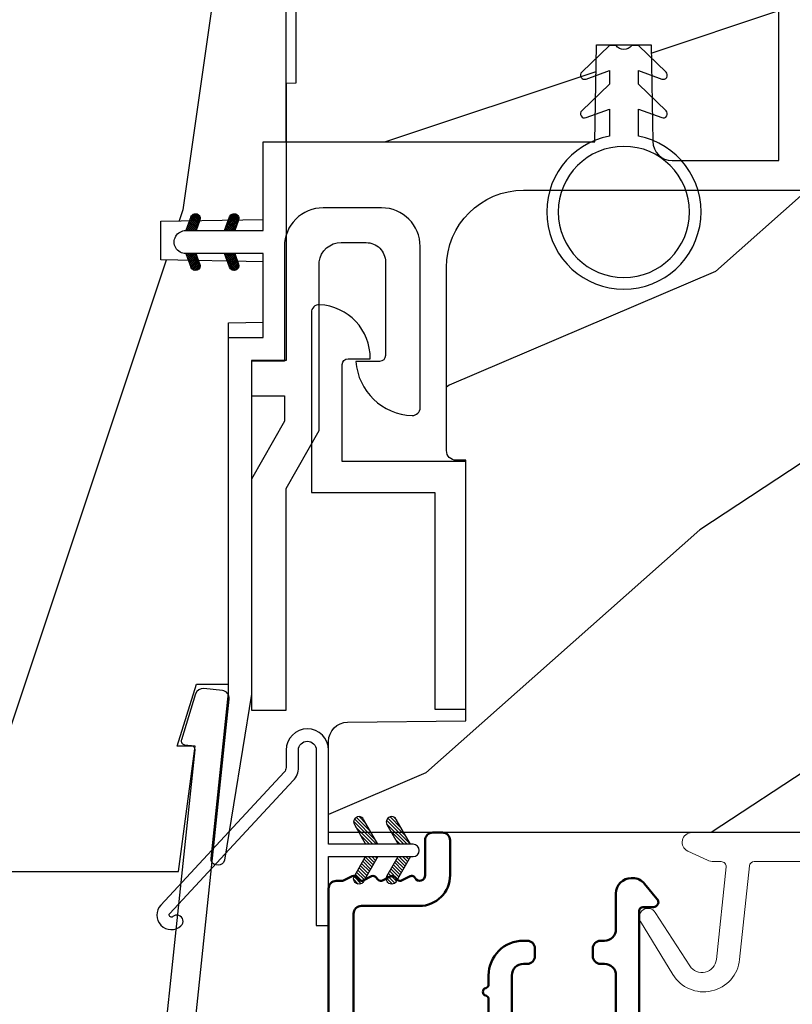
# Model space of a CAD drawing. Units: millimetres. Extents: x 986 to 29261, y -2147 to 1288.
# Drawn here: x 2671 to 2711, y -1829 to -1778 of the extents above; entities that cross this region are included whole.
import ezdxf

# ---------------------------------------------------------------- set-up
doc = ezdxf.new("R2010")
doc.units = ezdxf.units.MM
doc.header["$MEASUREMENT"] = 0
doc.header["$PDMODE"] = 3
doc.linetypes.add('Continuous2', pattern=[0])
for name, color, linetype in [('COUPE-FROID', 30, 'Continuous'), ('Dimensions-Cotes', 7, 'Continuous'), ('Sash colonial-Volet colonial', 4, 'Continuous'), ('Text French-Texte Français', 7, 'Continuous')]:
    doc.layers.add(name, color=color, linetype=linetype)
doc.styles.add('Century-10', font='GOTHIC.TTF', dxfattribs={"height": 10})
doc.dimstyles.new('1-1', dxfattribs={"dimtxt": 10, "dimasz": 10, "dimexe": 10, "dimexo": 10, "dimgap": 10, "dimtad": 0, "dimtih": 1, "dimtoh": 1, "dimdec": 1, "dimzin": 0, "dimdsep": 46, "dimtxsty": 'Century-10', "dimcen": 0, "dimadec": 1, "dimazin": 0, "dimtfac": 1, "dimtdec": 1, "dimtofl": 0, "dimtmove": 0, "dimatfit": 3, "dimfxl": 0, "dimtolj": 1, "dimtzin": 0, "dimarcsym": 0})
pattern_1 = [(261.8699, (-12.72792206135786, 29.698484809835), (21.21319907757999, 106.0660180495853), [15, -135]), (251.5651, (6.363961030678928, 36.06244584051392), (4.563926263401186e-05, -42.42641678491383), [33.54102, -33.54102]), (243.4349, (16.97056274847714, 25.45584412271571), (-21.21324652746686, -63.63958565313664), [18.97368, -75.89466])]
pattern_2 = [(45.00000000000001, (-4.718514817625419e-05, -0.0500131363304348), (-0.08838834764831847, 0.08838834764831842), [])]

# ---------------------------------------------------------------- blocks, each defined once
blk = doc.blocks.new('*D207')
at = {"layer": 'Defpoints', "color": 0, "transparency": 16777216}
for p in [(2998.889804322068, -1796.147100395826), (2341.88982640171, -1807.796845437443), (2998.889804322068, -1966.115088548383)]:
    blk.add_point(p, dxfattribs=at)
at = {"layer": 'Text French-Texte Français', "color": 0, "lineweight": -2, "transparency": 16777216}
for p, q in [((2998.889804322068, -1806.147100395826), (2998.889804322068, -1976.115088548383)), ((2341.88982640171, -1817.796845437443), (2341.88982640171, -1976.115088548383)), ((2351.88982640171, -1966.115088548383), (2558.242901347982, -1966.115088548383)), ((2988.889804322068, -1966.115088548383), (2767.896198424801, -1966.115088548383))]:
    blk.add_line(p, q, dxfattribs=at)
at = {"layer": 'Text French-Texte Français', "color": 0, "transparency": 16777216}
for points in [[(2351.88982640171, -1964.448421881716), (2351.88982640171, -1967.78175521505), (2341.88982640171, -1966.115088548383)], [(2988.889804322068, -1964.448421881716), (2988.889804322068, -1967.78175521505), (2998.889804322068, -1966.115088548383)]]:
    blk.add_solid(points, dxfattribs=at)
at = {"layer": 'Text French-Texte Français', "color": 0, "transparency": 16777216, "insert": (2663.069549886392, -1966.115088548383), "char_height": 10, "attachment_point": 5, "style": 'Century-10'}
blk.add_mtext('\\A1;LARGEUR EXTÉRIEURE CADRE', dxfattribs=at)
blk = doc.blocks.new('*D222')
at = {"layer": 'Defpoints', "color": 0, "transparency": 16777216}
for p in [(2601.970493970415, -1820.935719080783), (2738.810045618769, -1820.908769752608), (2738.810045618769, -1924.100068744719)]:
    blk.add_point(p, dxfattribs=at)
at = {"layer": 'Dimensions-Cotes', "color": 0, "lineweight": -2, "transparency": 16777216}
for p, q in [((2601.970493970415, -1830.935719080783), (2601.970493970415, -1934.100068744719)), ((2738.810045618769, -1830.908769752608), (2738.810045618769, -1934.100068744719)), ((2611.970493970415, -1924.100068744719), (2623.564450653874, -1924.100068744719)), ((2728.810045618769, -1924.100068744719), (2725.352350042045, -1924.100068744719))]:
    blk.add_line(p, q, dxfattribs=at)
at = {"layer": 'Dimensions-Cotes', "color": 0, "transparency": 16777216}
for points in [[(2611.970493970415, -1922.433402078052), (2611.970493970415, -1925.766735411385), (2601.970493970415, -1924.100068744719)], [(2728.810045618769, -1922.433402078052), (2728.810045618769, -1925.766735411385), (2738.810045618769, -1924.100068744719)]]:
    blk.add_solid(points, dxfattribs=at)
at = {"layer": 'Dimensions-Cotes', "color": 0, "transparency": 16777216, "insert": (2674.458400347959, -1924.100068744719), "char_height": 10, "attachment_point": 5, "style": 'Century-10'}
blk.add_mtext('\\A1;136.8 [5 3/8"]', dxfattribs=at)
blk = doc.blocks.new('BB-093')
h = blk.add_hatch()
h.set_pattern_fill('WOOD1', color=1, scale=30, angle=45, pattern_type=2)
h.set_pattern_definition(pattern_1)
h.paths.add_polyline_path([(14.25, -40.1), (6.750000000000001, -39.96908701303837), (6.75, -37.23091298696164), (14.25, -37.1), (14.25, 0), (-14.25, 0), (-14.25, -37.1), (-6.749999999999998, -37.23091298696163), (-6.75, -39.96908701303837), (-14.25, -40.1), (-14.25, -69), (-13.05000961375392, -69.02094591010516), (-13.05000961376568, -73.04186136498403), (-7.750000000000231, -73.13437337691249), (-7.750000000000231, -75.14934935302625), (-13.05000961375386, -75.24186136497156), (-13.05000961375386, -78.36739296322246), (-11.25000961375677, -78.3988120800932), (-11.25000961375677, -97.13765460632203), (-9.588640368559368, -97.13765460632203), (-8.587326788002322, -100.3505405896212), (-9.525579312602524, -100.3505405896212), (-8.670451063785544, -106.8447367064873), (8.670451063785544, -106.8447367064873), (9.52557931260252, -100.3505405896212), (8.587326788002322, -100.3505405896212), (9.588640368559371, -97.13765460632203), (11.25000961375677, -97.13765460632203), (11.25000961375677, -78.3988120800932), (13.05000961375386, -78.36739296322246), (13.05000961375386, -75.24186136497156), (7.750000000000231, -75.14934935302625), (7.75000000000023, -73.13437337691249), (13.05000961376568, -73.04186136498403), (13.05000961375392, -69.02094591010516), (14.25, -69)])
at = {"color": 4}
blk.add_lwpolyline([(-8.670451063785544, -106.8447367064873), (8.670451063785544, -106.8447367064873), (9.525579312602522, -100.3505405896212), (8.587326788002322, -100.3505405896212), (9.588640368559371, -97.13765460632203), (11.25000961375677, -97.13765460632203), (11.25000961375677, -78.3988120800932), (13.05000961375386, -78.36739296322246), (13.05000961375386, -75.24186136497156), (7.750000000000231, -75.14934935302625), (7.750000000000231, -73.13437337691249), (13.05000961376568, -73.04186136498403), (13.05000961375392, -69.02094591010516), (14.25, -69), (14.25, -40.1)], dxfattribs=at)
blk = doc.blocks.new('BB-091')
at = {"color": 181}
blk.add_lwpolyline([(30.63656160047503, 10.93596080784255), (30.73822265356739, 9.968720497936829, -0.3535650037558558), (30.45888326343265, 9.550603372968453), (28.08401600756133, 8.81046293609188, -0.4732247485926497), (27.82560765998369, 8.980460043877883), (27.78889584488797, 9.329512514403405, 0.4141928787900561), (27.56908724998937, 9.50749715451002), (1.858188614695791, 6.805172815469177, 0.3838640350357588), (1.500000000002728, 6.407364057321956), (1.499999999999886, 1.387298308539016, 0.3419987131196565), (1.649999997179748, 1.193649144869369, -0.7745966692413955), (1.649999997179748, 0.806350817530074, 0.341998713119632), (1.500000000000227, 0.612701653860313), (1.499999999999773, -0.6127016538612224, 0.3419987131196362), (1.649999997179748, -0.8063508175307561, -0.77459666924136), (1.649999997179975, -1.193649144870278, 0.3419987131196409), (1.500000000000227, -1.387298308539698), (1.499999999997272, -6.407364057322866, 0.3838640350357591), (1.858188614690334, -6.805172815470087), (27.56907284489353, -9.507495640474417, 0.414213562373166), (27.78888291662065, -9.329496954054093), (27.82609914909244, -8.97540815470029, -0.4732848177174958), (28.0845116044793, -8.805372000569605), (30.45937886035153, -9.545512437449815, -0.357510765027766), (30.73817146587044, -9.96920751632615), (30.63656160047594, -10.93596080784346, -0.4142135623717033), (30.19694145702215, -11.29195818068229), (0.3581886146894249, -8.155778881913193, -0.3838640350357591), (-3.637978807091713e-12, -7.757970123765972), (3.637978807091713e-12, 7.757970123765972, -0.3838640350357588), (0.3581886146967008, 8.155778881913193), (30.19694145702215, 11.29195818068229, -0.4142135623717713)], format="xyb", close=True, dxfattribs=at)
blk = doc.blocks.new('CF-114')
h = blk.add_hatch()
h.set_pattern_fill('ANSI31', color=256, angle=1.272221872585407e-14)
h.set_pattern_definition(pattern_2)
h.paths.add_polyline_path([(1.796035562818574, 4.219387261992225, 0.9303978350195479), (1.335808313401444, 3.913545875623086), (1.91045414754435, 2.896864784444361), (2.543548267517416, 2.896864784444361)])
h.paths.add_polyline_path([(3.508549106298041, 4.186156277124283, 1), (3.026238395948646, 3.913545875623313), (3.600884230091609, 2.896864784444361), (4.237279080419391, 2.896864784444361)])
h = blk.add_hatch()
h.set_pattern_fill('ANSI31', color=256, angle=1.272221872585407e-14)
h.set_pattern_definition(pattern_2)
h.paths.add_polyline_path([(1.910454147544513, 2.256864784444488), (1.335808313401444, 1.240183693265599, 1), (1.818119023750862, 0.9675732917645576), (2.546848997872182, 2.256864784444488)])
h.paths.add_polyline_path([(3.026238395948653, 1.240183693265599, 1), (3.508549106298072, 0.9675732917645574), (4.237279080419391, 2.256864784444488), (3.600884230091722, 2.256864784444488)])
at = {"layer": 'COUPE-FROID'}
blk.add_lwpolyline([(-2.200047185148179, -2.623135215555848), (-2.200047185148179, -1.722290765045145, 0.1893481729060768), (-2.296279004128181, -1.477288016731663), (-8.699564228940538, 5.416442392124409, -0.9556076865800267), (-7.649067884578038, 6.485004319328155, -1.000000000000155), (-8.076570221064564, 6.00872524956084, 0.955607686580006), (-8.230643018237721, 5.852002833570978), (-1.827357793425186, -1.041727575285094, -0.1893481729060768), (-1.560047185148278, -1.722290765045145), (-1.560047185148278, -2.623135215555848, 0.9999999999999999), (-0.6400471851481768, -2.623135215555848), (-0.6400471851481768, 6.476864784444516), (-4.718514817625419e-05, 6.476864784444516), (-4.718514818335962e-05, 2.896864784444588), (4.379952814851791, 2.896864784444361, -0.9999999999999999), (4.379952814851791, 2.256864784444488), (-4.718514817625419e-05, 2.256864784444488), (-4.718514817625419e-05, -2.623135215555848, -0.9999999999999999)], format="xyb", close=True, dxfattribs=at)
for points in [[(2.546848997872189, 2.896864784444361), (1.818119023750867, 4.186156277124283, 1.000000000000069), (1.335808313401429, 3.913545875623313), (1.910454147544421, 2.896864784444361)], [(4.237279080419398, 2.896864784444361), (3.508549106298076, 4.186156277124283, 1.000000000000069), (3.026238395948639, 3.913545875623313), (3.60088423009163, 2.896864784444361)], [(2.546848997872182, 2.256864784444488), (1.818119023750867, 0.9675732917645661, -1.000000000000017), (1.335808313401408, 1.240183693265536), (1.910454147544513, 2.256864784444488)], [(4.237279080419391, 2.256864784444488), (3.508549106298076, 0.9675732917645661, -1.000000000000017), (3.026238395948617, 1.240183693265536), (3.600884230091722, 2.256864784444488)]]:
    blk.add_lwpolyline(points, format="xyb", dxfattribs=at)
blk = doc.blocks.new('BB-092')
at = {"color": 2, "linetype": 'Continuous', "lineweight": 15}
blk.add_lwpolyline([(2.597783700373113, 1.499999999999822), (-2.730749096794896, 1.499999999999822, -0.3838640350354224), (-2.979379570636909, 1.72386788418293), (-3.488832725155405, 6.570990868626545, 0.7174900197996413), (-6.954586739084945, 7.35088035950519), (-8.625728808637902, 4.609211286280974, 0.9872561786073514), (-7.863370023673994, 4.131010644997779), (-6.072300220241502, 6.90664892500336, -0.7078204945209061), (-4.696221007820256, 6.578396347450557), (-4.191482698210891, 1.776132115816658, -0.4452286853085292), (-4.440113172053131, 1.499999999999822), (-4.838805572295129, 1.499999999999822, 0.1095178116832467), (-5.155769268600622, 1.429730840277323), (-6.177791829081158, 0.9531538935182695, 0.8025848516715607), (-5.966482698210527, 4.973799150320701e-14), (20.68351730178956, -1.77635683940025e-13, 0.414213562373095), (21.18351730178956, 0.5000000000000497), (21.18351730178911, 0.9999999999998224, 0.414213562373095), (20.68351730178956, 1.499999999999822), (4.30714777563135, 1.499999999999822, -0.4452286853085293), (4.058517301789337, 1.776132115816715), (4.563255611398475, 6.578396347450557, -0.7078204945209227), (5.939334823820289, 6.906648925003587), (7.730404627252213, 4.131010644997382, 0.9872561786073518), (8.492763412216576, 4.609211286281258), (6.821621342663278, 7.350880359505076, 0.7174900197996411), (3.355867328734078, 6.570990868626829), (2.846414174215354, 1.723867884182987, -0.3838640350354225)], format="xyb", close=True, dxfattribs=at)
blk = doc.blocks.new('BB-089')
at = {"color": 181}
blk.add_line((5.030826649614028, -10.69999999999709), (5.030826649614028, -10.69999999999709), dxfattribs=at)
at = {"color": 181, "lineweight": 50}
blk.add_lwpolyline([(-46.97924132182561, -0.4269493281708492, -0.434102458797881), (-46.58015018723381, 3.637978807091713e-12), (-42.4320319135004, 9.094947017729282e-12, -0.4142135623722903), (-41.83203191350003, -0.5999999999912689), (-41.83203191350003, -0.9000000000032742, 0.414213562371763), (-41.23203191349785, -1.500000000001819), (-38.93203191349858, -1.500000000001819, -0.414213562373095), (-38.33203191349821, -2.100000000002183), (-38.33203191349821, -2.400000000005093, -0.414213562373095), (-38.93203191349858, -3.000000000003638), (-42.07461435146251, -3.000000000001819, -0.2779603782640859), (-43.22388416152353, -2.307600941057899, 0.9349184166584277), (-44.90197686280044, -3.055151374101115, 0.2592592214917639), (-37.65783473782176, -9.301980043501317, 0.4753869667671996), (-36.09413967708679, -8.029005214426434), (-36.09413967708679, -7.401389573418783, -0.4142135623725632), (-34.2941396770857, -5.601389573421329), (-34.09413967708497, -5.601389573421329, -0.414213562373095), (-33.69413967708533, -6.001389573420965), (-33.69413967708533, -6.401389573418783, -0.414213562373095), (-34.09413967708497, -6.801389573418419), (-34.29413967708388, -6.801389573420238, 0.414213562373095), (-34.89413967708424, -7.401389573419692), (-34.89413967708424, -10.90136275108671, 0.4142135623730949), (-34.29413967708388, -11.50136275108525), (-30.09413967708497, -11.50136275108707, 0.414213562373896), (-29.4941396770846, -10.90136275108671), (-29.4941396770846, -7.401389573420602, 0.4142135623722904), (-30.09413967708497, -6.801389573418419), (-30.2941396770857, -6.801389573418419, -0.414213562373095), (-30.69413967708533, -6.401389573418783), (-30.69413967708533, -6.001389573420965, -0.414213562373095), (-30.2941396770857, -5.601389573421329), (-30.09413967708497, -5.601389573423148, 0.414213562373095), (-29.4941396770846, -5.001389573422784), (-29.4941396770846, -3.155889573419699, -0.414213562373095), (-28.69413967708533, -2.355889573420427), (-28.63046387147318, -2.355889573420427, -0.2244763270160046), (-28.01221243436163, -2.648183791978568), (-27.37091637238154, -3.429112878126034, -0.6681786379237845), (-27.54769306767776, -3.855889573420427), (-28.09413967708565, -3.855889573420427, 0.4142135623731781), (-28.29413967708564, -4.055889573420473), (-28.29413967708388, -10.90136275108671, 0.414213562373095), (-27.69413967708533, -11.50136275108525), (-11.69413967708533, -11.50136275108525, 0.4142135623733585), (-11.09413967708315, -10.90136275108671), (-11.09413967708491, -4.055889573420359, 0.4142135623730534), (-11.2941396770849, -3.855889573420427), (-11.84058628649109, -3.855889573420427, -0.6681786379196869), (-12.01736298178912, -3.429112878126034), (-11.37606691980903, -2.648183791978568, -0.2244763270160045), (-10.75781548269748, -2.355889573420427), (-10.69413967708533, -2.355889573420427, -0.414213562373095), (-9.89413967708606, -3.155889573419699), (-9.89413967708424, -5.001389573422784, 0.4142135623730949), (-9.294139677085695, -5.601389573423148), (-9.094139677084968, -5.601389573421329, -0.414213562373095), (-8.694139677085332, -6.001389573420965), (-8.694139677085332, -6.401389573418783, -0.414213562373095), (-9.094139677084968, -6.801389573418419), (-9.294139677085695, -6.801389573418419, 0.4142135623730951), (-9.89413967708424, -7.401389573420602), (-9.89413967708424, -10.90136275108671, 0.4142135623730949), (-9.294139677083876, -11.50136275108525), (-5.094139677088606, -11.50136275108525, 0.414213562373095), (-4.494139677090061, -10.90136275108671), (-4.494139677088242, -7.401389573420602, 0.4142135623725677), (-5.094139677088606, -6.801389573418419), (-5.294139677089333, -6.801389573418419, -0.414213562373095), (-5.69413967708897, -6.401389573418783), (-5.69413967708897, -6.001389573420965, -0.414213562373095), (-5.294139677089333, -5.601389573421329), (-5.094139677086787, -5.601389573421329, -0.4142135623725632), (-3.294139677087514, -7.401389573420431), (-3.294139677085184, -7.864077853711876, 0.3419987131196749), (-3.144139679905322, -8.057727017381524, -0.7745966692413964), (-3.144139679905322, -8.445025344720818, 0.3419987131196323), (-3.294139677084786, -8.638674508390523), (-3.294139677084786, -9.864077816112058, 0.341998713119623), (-3.144139679905322, -10.05772697978176, -0.774596669241375), (-3.144139679905322, -10.44502530712106, 0.3419987131196348), (-3.294139677085184, -10.6386744707907), (-3.294139677082057, -11.10136275108528, 0.414213562372559), (-2.894139677082421, -11.50136275108525), (3.09999999998945, -11.50136275108525, 0.414213562373095), (3.699999999987995, -10.90136275108671), (3.699999999989814, -4.200000000002547, 0.414213562373095), (3.299999999990177, -3.80000000000291), (0.3000000000029104, -3.80000000000291, -0.4142135623714979), (-1.30000000000291, -2.200000000010732), (-1.30000000000291, -0.3999999999996362, -0.414213562373095), (-0.9000000000032742, 0), (-0.3999999999996362, 0, -0.414213562373095), (0, -0.3999999999996362), (-1.818989403545856e-12, -2.200000000002547, 0.3168089529982038), (0.198943749504906, -2.482467049825573, 0.3848691880012012), (0.5088325008109678, -2.354645029663516, -0.4207596768583059), (0.7794303766495432, -2.262122160259423), (1.213345373333141, -2.480949184213387, 0.1682775418291179), (1.310655821711407, -2.494033438688348, 0.220674392027259), (1.514072195968765, -2.344419268050842, -0.4039525268301628), (1.779430376649543, -2.262122160259423), (2.213345373333141, -2.480949184213387, 0.1682775418291179), (2.310655821711407, -2.494033438688348, 0.220674392027259), (2.514072195968765, -2.344419268050842, -0.4039525268301628), (2.779430376649543, -2.262122160259423), (3.213345373324046, -2.480949184213387, 0.1682775418299999), (3.310655821711407, -2.494033438688348, 0.2206743920232278), (3.514072195968765, -2.344419268049933, -0.4039525268314559), (3.779430376649543, -2.262122160255785), (4.219260959958774, -2.483932464871032, 0.117305786234003), (4.286804241295613, -2.500000000003638), (4.600000000024011, -2.500000000029104, -0.4142135623488499), (4.999999999992724, -2.900000000026921), (4.999999999990905, -12.40136275109035, -0.414213562373095), (4.39999999999236, -13.00136275108889), (-38.55963304952456, -13.00136275108889, -0.414213562373095), (-39.05963304952456, -12.50136275108889), (-39.05963304952456, -10.84660312246342, 0.3190548087954465), (-39.39505248279329, -10.37446623865253, -0.300580433036906)], format="xyb", close=True, dxfattribs=at)
blk = doc.blocks.new('BB-098')
h = blk.add_hatch()
h.set_pattern_fill('WOOD1', color=1, scale=30, angle=30, pattern_type=2)
h.set_pattern_definition([(246.8699, (-4.607695154586734, 31.98076211353316), (47.94228235666637, 96.96152619690801), [15, -135]), (236.5651, (15.48076211353316, 33.18653347947321), (-10.98072059525049, -40.98078350176264), [33.54102, -33.54102]), (228.4349, (22.98076211353316, 20.19615242270663), (-36.96155946978204, -55.9807271469366), [18.97368, -75.89466])])
h.paths.add_polyline_path([(-14, -30.8768754935736), (-14, -31.3768754935736, 0.4142135623730949), (-13.5, -31.8768754935736), (-4.000000000000004, -31.8768754935736, 0.4142135623730951), (0, -27.8768754935736), (7.105427357601002e-15, 7.105427357601002e-15), (-22.5, 1.06581410364015e-14, 0.4142135623730951), (-23, -0.4999999999999893), (-23.19999999999709, -2.8000000000029, -0.4142135623730951), (-23.69999999999709, -3.3000000000029), (-25.69999999999708, -3.3000000000029, -0.3642693064081095), (-26.19249530956472, -2.88630393997024), (-26.40750469044109, -0.4136960600326702, 0.364269306408124), (-26.90000000000873, 1.4210854715202e-14), (-33.3000000000029, 1.4210854715202e-14), (-33.30000000000292, -37.9868050376899), (-28.5734636007469, -37.9868050376899, 0.4121604057548758), (-27.57348820575051, -36.99381998032288), (-27.49864887779404, -30.87687549357359)])
at = {"color": 4}
blk.add_lwpolyline([(-27.49864887779404, -30.87687549357359), (-14, -30.8768754935736), (-14, -31.3768754935736, 0.414213562373095), (-13.5, -31.8768754935736), (-4.000000000000004, -31.8768754935736, 0.414213562373095), (0, -27.8768754935736), (7.105427357601002e-15, 7.105427357601002e-15), (-22.5, 1.06581410364015e-14, 0.414213562373095), (-23, -0.4999999999999893), (-23.19999999999709, -2.8000000000029, -0.414213562373095), (-23.69999999999709, -3.300000000002898), (-25.69999999999709, -3.300000000002898, -0.414213562373095), (-26.19999999999709, -2.800000000002896), (-26.40000000000873, -0.4999999999999858, 0.414213562373095), (-26.90000000000873, 1.4210854715202e-14), (-33.3000000000029, 1.4210854715202e-14), (-33.30000000000292, -37.9868050376899), (-28.57346360075462, -37.9868050376899, 0.4091108014279708), (-27.57361590558139, -37.00425744412495)], format="xyb", close=True, dxfattribs=at)
blk = doc.blocks.new('CF-026')
at = {"color": 30}
blk.add_lwpolyline([(-0.75, 9.329058411377872), (-1.96032641537613, 8.888535622435, -0.810152513298261), (-2.183954090198768, 9.246769351126403), (-0.75, 10.62905841137783), (-0.75, 11.32905841137787), (-1.96032641537613, 10.888535622435, -0.810152513298261), (-2.183954090198768, 11.2467693511264), (-0.75, 12.62905841137783), (-0.4054180495945729, 12.6290584113776, 0.5114803270429501), (0.4054180495950277, 12.62905841137783), (0.75, 12.62905841137783), (2.183954090198768, 11.2467693511264, -0.810152513298261), (1.96032641537613, 10.888535622435), (0.75, 11.32905841137787), (0.75, 10.62905841137783), (2.183954090198768, 9.246769351126403, -0.810152513298261), (1.96032641537613, 8.888535622435), (0.75, 9.329058411377872), (0.75, 7.929058411377781, -10.57207788183704), (-0.75, 7.929058411377781)], format="xyb", close=True, dxfattribs=at)
blk.add_circle((0, 4.000000000002245), 3.4, dxfattribs=at)
blk = doc.blocks.new('BB-099')
h = blk.add_hatch()
h.set_pattern_fill('WOOD1', color=1, scale=30, angle=45, pattern_type=2)
h.set_pattern_definition(pattern_1)
h.paths.add_polyline_path([(-5.999954368499272, 9.44828059251913), (-0.9699000000000524, 9.53555512065941), (-0.9699000000000524, 25.52986412112659), (-4.001825263405636, 25.52986412112659), (-4.010514974032966, 25.03203093270443), (-29.90001682763977, 25.03203093270443), (-30.01176706501715, 18.62986412112659), (-32.7882665902624, 18.62986412112659), (-32.90001682763977, 25.03203093270443), (-37.21078388473983, 25.03203093270443), (-37.21947359536716, 25.52986412112659), (-40.21947359536716, 25.52986412112659), (-40.21947359536716, 5.748922354498063), (-29.30583104506348, 5.74741497962113), (-29.21898625698245, 0.7720804026267718, 0.4040262258351598), (-28.4194735953788, 0), (-26.52667359537736, -1.77635683940025e-15), (-25.02667521050898, 1), (-23.52667359537736, 1.77635683940025e-15), (0, 1.77635683940025e-15), (0, 5.53555512065941, 0.4142135623730945), (-0.9999999999999982, 6.53555512065941), (-5.998477067547739, 6.622803862415663)])
at = {"color": 4}
blk.add_lwpolyline([(-4.010514974032966, 25.03203093270443), (-4.001825263405635, 25.52986412112659), (-0.9699000000000524, 25.52986412112659), (-0.9699000000000524, 9.53555512065941), (-5.999954368499272, 9.44828059251913), (-5.998477067547739, 6.622803862415663), (-0.9999999999999999, 6.53555512065941, -0.414213562373095), (0, 5.53555512065941), (0, 0), (-23.52667359537736, 0), (-25.02667521050898, 1), (-26.52667359537736, 0), (-28.4194735953788, 0, -0.414213562373095), (-29.21947359536716, 0.7999999999883585), (-29.30583104506348, 5.747414979621131), (-40.21947359536716, 5.748922354498063), (-40.21947359536716, 25.52986412112659), (-37.21947359536716, 25.52986412112659), (-37.21078388473983, 25.03203093270443), (-32.90001682763977, 25.03203093270443), (-32.7882665902624, 18.62986412112659), (-30.01176706501715, 18.62986412112659), (-29.90001682763977, 25.03203093270443)], format="xyb", close=True, dxfattribs=at)
blk = doc.blocks.new('BB-097')
at = {"color": 2, "linetype": 'Continuous2', "lineweight": -3}
for p, q in [((-6.669043251073163, -0.89619423080876), (-6.434285282462952, -0.6614362622058252)), ((-6.668816674340633, -0.8920441459777066), (-6.369294896147039, -1.191565924164024)), ((-6.65676244066708, -0.9864803920063423), (-6.344728290125204, -0.6744462414644659)), ((-6.64871402370045, -0.8095798250142252), (-6.208033620147035, -1.25026022856764)), ((-6.643225390209409, -1.020202401705319), (-6.535636538770632, -1.12779125313682)), ((-6.622658903179399, -1.054943826122326), (-6.269032430740481, -0.7013173536688555)), ((-6.609287035716989, -0.7464398414012976), (-6.04677234414703, -1.308954532971256)), ((-6.57082226935745, -1.105674163889489), (-6.193835062775179, -0.7286869573144941)), ((-6.55351976568636, -0.6996401398355374), (-5.885511068147025, -1.367648837374873)), ((-6.504819966445211, -1.142238832588191), (-6.118637694817153, -0.7560565609455807)), ((-6.482237003066984, -0.6683559308585245), (-5.80000176642352, -1.350591167501989)), ((-6.429622598487185, -1.169608436219278), (-6.043440326851851, -0.7834261645766674)), ((-6.383522284784704, -0.6645036775444169), (-5.80000176642352, -1.248024195912876)), ((-6.354425230521883, -1.196978039850364), (-5.968242958886549, -0.810795768207754)), ((-6.279227862556581, -1.224347643481451), (-5.893045590921247, -0.8381653718533926)), ((-6.229897794233693, -0.7155611964990385), (-5.80000176642352, -1.145457224309212)), ((-6.204030494591279, -1.251717247112538), (-5.817848222955945, -0.8655349754844792)), ((-6.128833126625977, -1.279086850758176), (-5.80000176642352, -0.950255490548443)), ((-6.068636518233689, -0.7742555009026546), (-5.80000176642352, -1.042890252705547)), ((-5.907375242226408, -0.8329498053062707), (-5.80000176642352, -0.9403232811164344)), ((-5.80000176642352, -0.8720305544411531), (-5.80000176642352, -1.398771677966579)), ((-4.600001766419155, -1.28876006451901), (-3.972990011512593, -0.6617483096051728)), ((-4.06158963991038, -0.6760645666363416), (-4.600001766419155, -0.8720305544411531)), ((-4.600001766419155, -1.391327036108123), (-3.887628986885829, -0.6789542565820739)), ((-4.600001766419155, -1.186193092915346), (-4.106058628232859, -0.6922499547363259)), ((-4.600001766419155, -1.083626121311681), (-4.267319904232863, -0.750944259139942)), ((-4.600001766419155, -0.9810591497225687), (-4.428581180240144, -0.8096385635435581)), ((-4.600001766419155, -0.8784921781189041), (-4.589842456240149, -0.8683328679471742)), ((-4.600001766419155, -0.9095196219423087), (-4.241304748160474, -1.268216640193714)), ((-4.600001766419155, -1.012086593531421), (-4.316502116125776, -1.2955862438248)), ((-4.552289651830506, -0.8546647649200168), (-4.166107380202448, -1.240847036562627)), ((-4.47709228387248, -0.8272951612889301), (-4.09091001222987, -1.213477432931541)), ((-4.450445354326803, -1.34433759561216), (-3.822454086686776, -0.7163463279721327)), ((-4.401894915907178, -0.7999255576578435), (-4.015712644271844, -1.186107829285902)), ((-4.326697547941876, -0.7725559540267568), (-3.940515276306542, -1.158738225654815)), ((-4.289184078319522, -1.285643291208544), (-3.773256416905497, -0.7697156297945185)), ((-4.251500179976574, -0.7451863503956702), (-3.867427355493419, -1.129259174864274)), ((-4.176302812011272, -0.7178167467500316), (-3.8065683966488, -1.087551162127056)), ((-4.127922802319517, -1.226948986804928), (-3.740418655783287, -0.8394448402686976)), ((-4.10110544404597, -0.690447143118945), (-3.762196820032841, -1.02935576713935)), ((-4.022849747045257, -0.6661358685232699), (-3.734673327315249, -0.954312288260553)), ((-3.966661526319513, -1.168254682401312), (-3.731667924890644, -0.9332610809797188)), ((-3.918198108134675, -0.6682205358374631), (-3.738159669803281, -0.848258974176133)), ((-6.053635758660675, -1.306456454389263), (-5.80000176642352, -1.052822462137556)), ((-5.978438390702649, -1.33382605802035), (-5.80000176642352, -1.15538943374122)), ((-5.903241022737348, -1.361195661651436), (-5.80000176642352, -1.257956405344885)), ((-5.828043654772046, -1.388565265282523), (-5.80000176642352, -1.360523376933997)), ((-4.600001766419155, -1.114653565135086), (-4.391699484091077, -1.322955847455887)), ((-4.600001766419155, -1.398771677966579), (-3.892298306047451, -1.14118868370133)), ((-4.600001766419155, -1.217220536738751), (-4.466896852056379, -1.350325451101526)), ((-4.600001766419155, -1.319787508327863), (-4.542094220014405, -1.377695054732612)), ((-6.666640934425232, -2.945131346132257), (-6.385523096148972, -2.664013507848722)), ((-6.666569658729713, -2.945630593545502), (-6.450013495697931, -3.16218675658456)), ((-6.661748070553585, -2.847885210125241), (-6.28875221969065, -3.220881060988177)), ((-6.658228301959753, -2.834151742063113), (-6.497962655979791, -2.673886096090428)), ((-6.641708086237486, -3.022765469533624), (-6.30659009757801, -2.687647480881424)), ((-6.631291981997492, -2.775774327092222), (-6.127490943690646, -3.279575365391793)), ((-6.598394571716199, -3.082018926608725), (-6.231392729612708, -2.71501708451251)), ((-6.5831406822399, -2.721358655238873), (-5.966229667690641, -3.338269669795409)), ((-6.539666790769843, -3.12585811727331), (-6.156195361654682, -2.742386688143597)), ((-6.520219360769261, -2.6817130051204), (-5.804968391690636, -3.396963974199025)), ((-6.467180265324714, -3.155938563417294), (-6.08099799368938, -2.769756291774684)), ((-6.437473904414219, -2.661891489871778), (-5.80000176642352, -3.299363627869752)), ((-6.391982897359412, -3.183308167048381), (-6.005800625724078, -2.797125895420322)), ((-6.338413892932294, -2.676064566636342), (-5.80000176642352, -2.872030554441153)), ((-6.31678552939411, -3.210677770679467), (-5.930603257758776, -2.824495499051409)), ((-6.310616393784585, -2.686182028905023), (-5.80000176642352, -3.196796656266088)), ((-6.241588161428808, -3.238047374325106), (-5.855405889793474, -2.851865102682495)), ((-6.166390793470782, -3.265416977956193), (-5.80000176642352, -2.899027950901655)), ((-6.149355117777304, -2.744876333308639), (-5.80000176642352, -3.094229684676975)), ((-6.09119342550548, -3.292786581587279), (-5.80000176642352, -3.001594922505319)), ((-5.9880938417773, -2.803570637712255), (-5.80000176642352, -2.99166271307331)), ((-5.826832565770019, -2.862264942115871), (-5.80000176642352, -2.889095741469646)), ((-4.600001766419155, -3.340099496475887), (-3.926882909108826, -2.666980639158282)), ((-4.600001766419155, -3.237532524872222), (-4.030588480163715, -2.668119238616782)), ((-4.061589639903104, -2.676064566636342), (-4.600001766419155, -2.872030554441153)), ((-4.600001766419155, -3.134965553268557), (-4.186601304689248, -2.721565091545926)), ((-4.600001766419155, -3.032398581679445), (-4.347862580689252, -2.780259395949543)), ((-4.600001766419155, -2.92983161007578), (-4.509123856696533, -2.838953700353159)), ((-4.600001766419155, -2.960859053899185), (-4.278944449288247, -3.281916371037369)), ((-4.589929352958279, -2.868364495763672), (-4.203747081322945, -3.25454676739173)), ((-4.530988030783192, -3.373652732436312), (-3.853074064754765, -2.695738766400609)), ((-4.514731984992977, -2.840994892132585), (-4.128549713357643, -3.227177163760643)), ((-4.439534617027675, -2.813625288486946), (-4.053352345392341, -3.199807560129557)), ((-4.369726754775911, -3.314958428032696), (-3.795382914941001, -2.740614588183234)), ((-4.364337249062373, -2.78625568485586), (-3.978154977427039, -3.17243795649847)), ((-4.289139881104347, -2.758886081224773), (-3.902957609461737, -3.145068352867384)), ((-4.213942513139045, -2.731516477593686), (-3.835239960775652, -3.110219029957079)), ((-4.208465478775906, -3.25626412362908), (-3.754690566740464, -2.802489211579086)), ((-4.138745145173743, -2.7041468739626), (-3.782353028182115, -3.060538990946952)), ((-4.063547777208441, -2.676777270316961), (-3.745999840713921, -2.994325206818758)), ((-4.047204202775902, -3.197569819225464), (-3.731730005027202, -2.882095621476765)), ((-3.975853435716999, -2.661904640219291), (-3.730347941826039, -2.907410134110251)), ((-3.884529958675557, -3.137462546714232), (-3.748498857865343, -3.001431445911294)), ((-5.80000176642352, -3.398771677952027), (-6.507705226780672, -3.14118868370133)), ((-6.015996057540178, -3.320156185218366), (-5.80000176642352, -3.104161894094432)), ((-5.940798689574876, -3.347525788849453), (-5.80000176642352, -3.206728865698096)), ((-5.865601321609574, -3.374895392495091), (-5.80000176642352, -3.309295837301761)), ((-4.600001766419155, -3.063426025502849), (-4.354141817253549, -3.309285974668455)), ((-3.892298306047451, -3.14118868370133), (-4.600001766419155, -3.398771677966579)), ((-4.600001766419155, -3.165992997091962), (-4.429339185211575, -3.336655578299542)), ((-4.600001766419155, -3.268559968695627), (-4.504536553176877, -3.364025181930629)), ((-4.600001766419155, -3.371126940284739), (-4.579733921142179, -3.391394785561715))]:
    blk.add_line(p, q, dxfattribs=at)
blk.add_lwpolyline([(-37.49091418499302, -1.736866007355275), (-37.48051308376307, -1.835825875241426, 0.4142135623723527), (-37.15079797617364, -2.102823904875557), (-28.56100230722222, -1.19999999999709), (-10.14221426728909, -1.19999999999709), (-10.14221426728909, 0.5999999991763616), (-5.800001766416244, 0.5999999991763616), (-5.80000176642352, -0.8720305544411531), (-6.338413892932294, -0.6760645666363416, 0.9999999999999963), (-6.507705226783401, -1.141188683704925), (-5.80000176642352, -1.398771677966579), (-5.80000176642352, -3.408293650500127, 1.000004204461909), (-4.600001766419155, -3.40829330708948), (-4.600001766419155, -1.398771677966579), (-4.600001766419155, -0.8720305544411531), (-4.600001766419155, 0.5999999991763616), (8.412825991399586e-12, 0.5999999991763616), (8.412825991399586e-12, 1.799999999173451), (-11.34221426729346, 1.799999999173451), (-11.34221426729346, 0), (-28.62389164238994, 0), (-37.24098317701282, -1.409441656302079, 0.3974973418066625)], format="xyb", close=True, dxfattribs=at)
for centre, radius, start, end in [((-3.976943972977779, -0.908626625168445), 0.2474873734135617, 290.0000000010295, 110.0000000015563), ((-6.423059559856483, -2.908626625168836), 0.2474873734153732, 69.99999999998263, 249.9999999999826), ((-3.976943972978916, -2.908626625168836), 0.2474873734156195, 290.0000000000174, 110.0000000004057)]:
    blk.add_arc(centre, radius, start, end, dxfattribs=at)
blk = doc.blocks.new('BB-051-A')
at = {"color": 2, "ltscale": 5}
blk.add_lwpolyline([(17.85704581764026, 6.401012393648827, -0.4142135620911275), (18.15704581587556, 6.101012392172521), (18.1570458109552, 4.953012392254422, 0.4058071819076872), (20.95461421293726, 7.584345711569711, 0.4264743413905421), (20.55496158810342, 8.00101238021891), (11.22698776070479, 8.001012432414427), (11.22698767084171, 1.600000000000122), (0, 1.600000000000122), (0, 0), (12.82698770873594, 0), (12.82698772030153, 6.401012420368417), (12.82698772030153, 6.401012420368417)], format="xyb", close=True, dxfattribs=at)
blk = doc.blocks.new('BB-051-B')
at = {"color": 2, "ltscale": 5}
blk.add_lwpolyline([(-6.704340194119141e-09, -1.800000000000097), (11.49749999999949, -1.8000000600573), (14.49749999999949, -3.501848754140994), (23.23503507858868, -3.501848754140994, -0.3851428435450421), (24.23503507858868, -4.647848756869607), (24.235035073978, -5.9376000664207, -0.414213563055126), (23.23503506892075, -6.937600063692088), (18.37553507048233, -6.937600039116589, -0.4142135623436165), (18.07553507198872, -6.637600037639899), (18.07553507691046, -5.406800037635776, 0.3858151452198865), (15.27796667492657, -8.320933356951087, 0.4264743413902064), (15.67761929976086, -8.737600025600301), (24.03503504724404, -8.737600067716926, 0.4142135602157203), (26.03503505732283, -6.737600092527259), (26.03503509813277, -3.701848778951245, 0.4142135660064855), (24.03503509813277, -1.701848754140897), (18.09749999999985, -1.701848754140897), (18.09749999999985, -5.992698959289555e-08), (16.2974999999999, -5.992698959289555e-08), (16.2974999999999, -1.701848754140897), (14.97446547827258, -1.701848754140897), (11.97446547804475, -5.99275011836653e-08), (0, 0), (-7.74480213294737e-09, -1.800000000000097)], format="xyb", dxfattribs=at)

msp = doc.modelspace()

# ---------------------------------------------------------------- block references
msp.add_blockref('BB-093', (2670.389815361888, -1715.678609979043))
at = {"xscale": -1}
for name, p, rotation in [('BB-099', (2710.169679483015, -1785.678669752613), 90), ('BB-097', (2682.839807122784, -1784.699529755543), 270), ('BB-098', (2724.816700469219, -1787.20876975261), 270), ('BB-091', (2670.389854087824, -1843.778874369596), 270), ('CF-114', (2686.829895431538, -1818.851731439941), 180), ('BB-092', (2711.620930098263, -1820.508769752613), 180)]:
    msp.add_blockref(name, p, dxfattribs=dict(at, rotation=rotation))
msp.add_blockref('CF-026', (2702.1341080043, -1792.338974259526), dxfattribs=at)
at = {"rotation": 90}
for name, p in [('BB-051-B', (2682.839865699822, -1814.1618610116)), ('BB-051-A', (2693.939824975645, -1814.104357461345))]:
    msp.add_blockref(name, p, dxfattribs=at)
at = {"layer": 'Sash colonial-Volet colonial', "xscale": -1}
msp.add_blockref('BB-089', (2691.829895431536, -1820.508769752613), dxfattribs=at)

# ---------------------------------------------------------------- dimensions: what is measured, and where the dimension line sits
at = {"layer": 'Dimensions-Cotes'}
dim = msp.add_linear_dim(base=(2738.810045618769, -1924.100068744719), p1=(2601.970493970415, -1820.935719080783), p2=(2738.810045618769, -1820.908769752608), dimstyle='1-1', dxfattribs=at)
dim.commit()
dim.dimension.update_dxf_attribs({"geometry": '*D222', "text_midpoint": (2674.458400347959, -1924.100068744719), "dimtype": 160})
at = {"layer": 'Text French-Texte Français'}
dim = msp.add_linear_dim(base=(2998.889804322068, -1966.115088548383), p1=(2341.88982640171, -1807.796845437443), p2=(2998.889804322068, -1796.147100395826), text='LARGEUR EXTÉRIEURE CADRE', dimstyle='1-1', dxfattribs=at)
dim.commit()
dim.dimension.update_dxf_attribs({"geometry": '*D207', "text_midpoint": (2663.069549886392, -1966.115088548383), "dimtype": 160})

doc.saveas('drawing.dxf')
